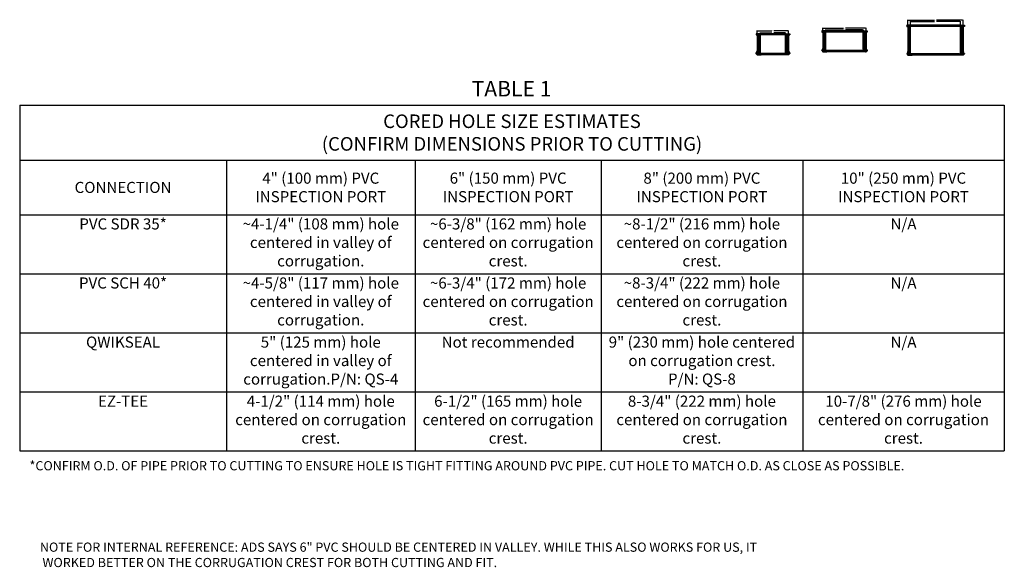
# Model space of a CAD drawing. Units: inches. Extents: x -764 to 657, y -1232 to 53.
# Drawn here: x 213 to 380, y -328 to -235 of the extents above; entities that cross this region are included whole.
import ezdxf

# ---------------------------------------------------------------- set-up
doc = ezdxf.new("R2010")
doc.units = ezdxf.units.IN
doc.header["$MEASUREMENT"] = 0
doc.layers.add('QWIKSEAL', color=122, linetype='Continuous')
doc.styles.get("Standard").update_dxf_attribs({"font": 'arial.ttf', "height": 0.05})
doc.dimstyles.new('FFM', dxfattribs={"dimtxt": 0.09, "dimasz": 0.1, "dimexe": 0.05, "dimexo": 0.05, "dimgap": 0.09, "dimtad": 0, "dimtih": 1, "dimtoh": 1, "dimzin": 0, "dimdsep": 46, "dimlunit": 3, "dimtxsty": 'Standard', "dimcen": 0, "dimadec": 0, "dimazin": 0, "dimtfac": 1, "dimtofl": 0, "dimtmove": 0, "dimatfit": 3, "dimfxl": 0.18, "dimtolj": 1, "dimtzin": 0, "dimarcsym": 0})
pattern_1 = [(225, (-4998.96611, -2150.32592), (0.0441941738, -0.0441941738), [])]
pattern_2 = [(225, (5710.922103, 1878.142114), (0.01767766953, -0.01767766953), [])]
pattern_3 = [(225, (5716.81207, 1448.71987), (0.01767766953, -0.01767766953), [])]

# ---------------------------------------------------------------- blocks, each defined once
blk = doc.blocks.new('*D71')
at = {"color": 0, "lineweight": -2, "transparency": 16777216}
for p, q in [((363.73, -236.39), (363.73, -235.57)), ((363.83, -235.62), (367.78, -235.62)), ((372.06, -235.62), (368.12, -235.62)), ((372.16, -236.39), (372.16, -235.57))]:
    blk.add_line(p, q, dxfattribs=at)
at = {"color": 0, "transparency": 16777216}
for points in [[(363.83, -235.61), (363.83, -235.64), (363.73, -235.62)], [(372.06, -235.61), (372.06, -235.64), (372.16, -235.62)]]:
    blk.add_solid(points, dxfattribs=at)
at = {"layer": 'Defpoints', "color": 0, "transparency": 16777216}
for p in [(372.16, -235.62), (363.73, -236.44), (372.16, -236.44)]:
    blk.add_point(p, dxfattribs=at)
at = {"color": 0, "transparency": 16777216, "insert": (367.95, -235.62), "char_height": 0.05, "attachment_point": 5}
blk.add_mtext('\\A1;8.43"', dxfattribs=at)
blk = doc.blocks.new('*D72')
at = {"color": 0, "lineweight": -2, "transparency": 16777216}
for p, q in [((363.28, -236.39), (363.28, -235.31)), ((363.38, -235.36), (367.78, -235.36)), ((372.51, -235.36), (368.12, -235.36)), ((372.61, -236.39), (372.61, -235.31))]:
    blk.add_line(p, q, dxfattribs=at)
at = {"color": 0, "transparency": 16777216}
for points in [[(363.38, -235.34), (363.38, -235.37), (363.28, -235.36)], [(372.51, -235.34), (372.51, -235.37), (372.61, -235.36)]]:
    blk.add_solid(points, dxfattribs=at)
at = {"layer": 'Defpoints', "color": 0, "transparency": 16777216}
for p in [(372.61, -235.36), (363.28, -236.44), (372.61, -236.44)]:
    blk.add_point(p, dxfattribs=at)
at = {"color": 0, "transparency": 16777216, "insert": (367.95, -235.36), "char_height": 0.05, "attachment_point": 5}
blk.add_mtext('\\A1;9.33"', dxfattribs=at)
blk = doc.blocks.new('*D73')
at = {"color": 0, "lineweight": -2, "transparency": 16777216}
for p, q in [((349.43, -237.33), (349.43, -236.94)), ((349.53, -236.99), (352.41, -236.99)), ((355.63, -236.99), (352.74, -236.99)), ((355.73, -237.33), (355.73, -236.94))]:
    blk.add_line(p, q, dxfattribs=at)
at = {"color": 0, "transparency": 16777216}
for points in [[(349.53, -236.97), (349.53, -237), (349.43, -236.99)], [(355.63, -236.97), (355.63, -237), (355.73, -236.99)]]:
    blk.add_solid(points, dxfattribs=at)
at = {"layer": 'Defpoints', "color": 0, "transparency": 16777216}
for p in [(349.43, -237.38), (355.73, -236.99), (355.73, -237.38)]:
    blk.add_point(p, dxfattribs=at)
at = {"color": 0, "transparency": 16777216, "insert": (352.58, -236.99), "char_height": 0.05, "attachment_point": 5}
blk.add_mtext('\\A1;6.30"', dxfattribs=at)
blk = doc.blocks.new('*D74')
at = {"color": 0, "lineweight": -2, "transparency": 16777216}
for p, q in [((348.94, -237.33), (348.94, -236.68)), ((349.04, -236.73), (352.41, -236.73)), ((356.12, -236.73), (352.74, -236.73)), ((356.22, -237.33), (356.22, -236.68))]:
    blk.add_line(p, q, dxfattribs=at)
at = {"color": 0, "transparency": 16777216}
for points in [[(349.04, -236.71), (349.04, -236.74), (348.94, -236.73)], [(356.12, -236.71), (356.12, -236.74), (356.22, -236.73)]]:
    blk.add_solid(points, dxfattribs=at)
at = {"layer": 'Defpoints', "color": 0, "transparency": 16777216}
for p in [(348.94, -237.38), (356.22, -236.73), (356.22, -237.38)]:
    blk.add_point(p, dxfattribs=at)
at = {"color": 0, "transparency": 16777216, "insert": (352.58, -236.73), "char_height": 0.05, "attachment_point": 5}
blk.add_mtext('\\A1;7.28"', dxfattribs=at)
blk = doc.blocks.new('*D75')
at = {"color": 0, "lineweight": -2, "transparency": 16777216}
for p, q in [((338.4, -237.81), (338.4, -237.45)), ((342.61, -237.81), (342.61, -237.45)), ((338.5, -237.5), (340.33, -237.5)), ((342.51, -237.5), (340.67, -237.5))]:
    blk.add_line(p, q, dxfattribs=at)
at = {"color": 0, "transparency": 16777216}
for points in [[(338.5, -237.48), (338.5, -237.51), (338.4, -237.5)], [(342.51, -237.48), (342.51, -237.51), (342.61, -237.5)]]:
    blk.add_solid(points, dxfattribs=at)
at = {"layer": 'Defpoints', "color": 0, "transparency": 16777216}
for p in [(338.4, -237.86), (342.61, -237.5), (342.61, -237.86)]:
    blk.add_point(p, dxfattribs=at)
at = {"color": 0, "transparency": 16777216, "insert": (340.5, -237.5), "char_height": 0.05, "attachment_point": 5}
blk.add_mtext('\\A1;4.21"', dxfattribs=at)
blk = doc.blocks.new('*D76')
at = {"color": 0, "lineweight": -2, "transparency": 16777216}
for p, q in [((337.86, -237.81), (337.86, -237.15)), ((337.96, -237.2), (340.33, -237.2)), ((343.04, -237.2), (340.67, -237.2)), ((343.14, -237.81), (343.14, -237.15))]:
    blk.add_line(p, q, dxfattribs=at)
at = {"color": 0, "transparency": 16777216}
for points in [[(337.96, -237.19), (337.96, -237.22), (337.86, -237.2)], [(343.04, -237.19), (343.04, -237.22), (343.14, -237.2)]]:
    blk.add_solid(points, dxfattribs=at)
at = {"layer": 'Defpoints', "color": 0, "transparency": 16777216}
for p in [(343.14, -237.2), (337.86, -237.86), (343.14, -237.86)]:
    blk.add_point(p, dxfattribs=at)
at = {"color": 0, "transparency": 16777216, "insert": (340.5, -237.2), "char_height": 0.05, "attachment_point": 5}
blk.add_mtext('\\A1;5.28"', dxfattribs=at)
blk = doc.blocks.new('*T92')
at = {"color": 0, "linetype": 'ByBlock', "lineweight": -2, "transparency": 16777216}
for p, q in [((0, 0), (166.06, 0)), ((0, 0), (0, -58.29)), ((166.06, 0), (166.06, -58.29)), ((0, -9.28), (166.06, -9.28)), ((34.87, -9.28), (34.87, -58.29)), ((66.69, -9.28), (66.69, -58.29)), ((98.06, -9.28), (98.06, -58.29)), ((132.06, -9.28), (132.06, -58.29)), ((0, -18.48), (166.06, -18.48)), ((0, -28.43), (166.06, -28.43)), ((0, -38.38), (166.06, -38.38)), ((0, -48.34), (166.06, -48.34)), ((0, -58.29), (166.06, -58.29))]:
    blk.add_line(p, q, dxfattribs=at)
at = {"color": 0, "transparency": 16777216}
for s, insert, char_height, width, attachment_point in [('{\\fArial|b1|i0|c0|p34;CORED HOLE SIZE ESTIMATES \\P(CONFIRM DIMENSIONS PRIOR TO CUTTING)}', (83.03, -4.64), 2.2867, 164.8161, 5), ('{\\fArial|b1|i0|c0|p34;4" (100 mm) PVC INSPECTION PORT}', (50.78, -13.88), 1.8681, 30.5735, 5), ('{\\fArial|b1|i0|c0|p34;6" (150 mm) PVC INSPECTION PORT}', (82.38, -13.88), 1.8681, 30.1306, 5), ('{\\fArial|b1|i0|c0|p34;8" (200 mm) PVC INSPECTION PORT}', (115.06, -13.88), 1.8681, 32.7531, 5), ('{\\fArial|b1|i0|c0|p34;10" (250 mm) PVC INSPECTION PORT}', (149.06, -13.88), 1.8681, 32.7531, 5), ('{\\fArial|b1|i0|c0|p34;CONNECTION}', (17.43, -13.88), 1.8681, 33.6244, 5), ('PVC SDR 35*', (17.43, -19.1), 1.8681, 33.6244, 2), ('~4-1/4" (108 mm) hole centered in valley of corrugation.', (50.78, -19.1), 1.8681, 30.5735, 2), ('~6-3/8" (162 mm) hole centered on corrugation crest. ', (82.38, -19.1), 1.8681, 30.1306, 2), ('~8-1/2" (216 mm) hole centered on corrugation crest. ', (115.06, -19.1), 1.8681, 32.7531, 2), ('N/A', (149.06, -19.1), 1.868, 32.7531, 2), ('PVC SCH 40*', (17.43, -29.05), 1.8681, 33.6244, 2), ('~4-5/8" (117 mm) hole centered in valley of corrugation.', (50.78, -29.05), 1.8681, 30.5735, 2), ('~6-3/4" (172 mm) hole centered on corrugation crest. ', (82.38, -29.05), 1.8681, 30.1306, 2), ('~8-3/4" (222 mm) hole centered on corrugation crest. ', (115.06, -29.05), 1.8681, 32.7531, 2), ('N/A', (149.06, -29.05), 1.868, 32.7531, 2), ('QWIKSEAL', (17.43, -39.01), 1.868, 33.6244, 2), ('5" (125 mm) hole centered in valley of corrugation.\\PP/N: QS-4', (50.78, -39.01), 1.8681, 30.5735, 2), ('Not recommended', (82.38, -39.01), 1.8681, 30.1306, 2), ('9" (230 mm) hole centered on corrugation crest. \\PP/N: QS-8', (115.06, -39.01), 1.8681, 32.7531, 2), ('N/A', (149.06, -39.01), 1.868, 32.7531, 2), ('EZ-TEE', (17.43, -48.96), 1.868, 33.6244, 2), ('4-1/2" (114 mm) hole centered on corrugation crest. ', (50.78, -48.96), 1.8681, 30.5735, 2), ('6-1/2" (165 mm) hole centered on corrugation crest. ', (82.38, -48.96), 1.8681, 30.1306, 2), ('8-3/4" (222 mm) hole centered on corrugation crest. ', (115.06, -48.96), 1.8681, 32.7531, 2), ('10-7/8" (276 mm) hole centered on corrugation crest. ', (149.06, -48.96), 1.8681, 32.7531, 2)]:
    blk.add_mtext(s, dxfattribs=dict(at, insert=insert, char_height=char_height, width=width, attachment_point=attachment_point))

msp = doc.modelspace()

# ---------------------------------------------------------------- hatches: boundary and pattern name
at = {"layer": 'QWIKSEAL'}
h = msp.add_hatch(dxfattribs=at)
h.set_pattern_fill('ANSI31', color=256, scale=0.5, angle=180)
h.set_pattern_definition(pattern_1)
h.paths.add_polyline_path([(349.426, -237.381), (349.306, -237.181), (348.756, -237.181), (348.756, -237.381), (348.936, -237.381), (348.936, -240.081), (348.836, -240.396), (348.756, -240.396), (348.756, -240.476), (348.936, -240.721), (349.621, -240.721), (349.621, -240.521), (349.426, -240.521)])
h = msp.add_hatch(dxfattribs=at)
h.set_pattern_fill('ANSI31', color=256, scale=0.5, angle=180)
h.set_pattern_definition(pattern_1)
h.paths.add_polyline_path([(356.358, -240.528), (356.216, -240.081), (356.216, -237.181), (355.846, -237.181), (355.726, -237.381), (355.726, -240.721), (356.216, -240.721)])
h = msp.add_hatch(dxfattribs=at)
h.set_pattern_fill('ANSI31', color=256, scale=0.2, angle=180)
h.set_pattern_definition(pattern_3)
h.paths.add_polyline_path([(363.169, -240.983), (363.089, -240.983), (363.089, -241.063), (363.284, -241.263), (363.974, -241.263), (363.974, -241.063), (363.734, -241.063), (363.734, -236.443), (363.619, -236.243), (363.089, -236.243), (363.089, -236.443), (363.284, -236.443), (363.284, -240.533)])
h = msp.add_hatch(dxfattribs=at)
h.set_pattern_fill('ANSI31', color=256, scale=0.2, angle=180)
h.set_pattern_definition(pattern_3)
h.paths.add_polyline_path([(372.614, -240.533), (372.614, -236.443), (372.809, -236.443), (372.809, -236.243), (372.279, -236.243), (372.164, -236.443), (372.164, -241.063), (371.924, -241.063), (371.924, -241.263), (372.614, -241.263), (372.809, -241.063), (372.809, -240.983), (372.729, -240.983)])
h = msp.add_hatch(dxfattribs=at)
h.set_pattern_fill('ANSI31', color=256, scale=0.2, angle=180)
h.set_pattern_definition(pattern_2)
h.paths.add_polyline_path([(337.706, -240.896), (337.626, -240.896), (337.626, -240.976), (337.862, -241.205), (338.532, -241.205), (338.532, -241.005), (338.397, -241.005), (338.397, -237.865), (338.277, -237.665), (337.667, -237.665), (337.667, -237.865), (337.862, -237.865), (337.862, -240.495)])
h = msp.add_hatch(dxfattribs=at)
h.set_pattern_fill('ANSI31', color=256, scale=0.2, angle=180)
h.set_pattern_definition(pattern_2)
h.paths.add_polyline_path([(343.142, -240.495), (343.142, -237.865), (343.337, -237.865), (343.337, -237.665), (342.727, -237.665), (342.607, -237.865), (342.607, -241.005), (342.472, -241.005), (342.472, -241.205), (343.142, -241.205), (343.378, -240.976), (343.378, -240.896), (343.298, -240.896)])

# ---------------------------------------------------------------- linework, layer by layer
for p, q in [((348.936, -237.381), (348.936, -240.081)), ((355.846, -237.181), (349.306, -237.181)), ((355.726, -237.381), (349.426, -237.381)), ((356.216, -237.381), (356.216, -240.081)), ((372.279, -236.243), (363.619, -236.243)), ((372.164, -236.443), (363.734, -236.443)), ((342.727, -237.665), (338.277, -237.665)), ((342.607, -237.865), (338.397, -237.865)), ((355.531, -240.521), (349.621, -240.521)), ((355.531, -240.721), (349.621, -240.721)), ((342.472, -241.005), (338.532, -241.005)), ((342.472, -241.205), (338.532, -241.205)), ((371.924, -241.063), (363.974, -241.063)), ((371.924, -241.263), (363.974, -241.263))]:
    msp.add_line(p, q, dxfattribs=at)
for points in [[(348.936, -240.721), (349.621, -240.721), (349.621, -240.521), (349.426, -240.521), (349.426, -237.381), (349.306, -237.181), (348.756, -237.181), (348.756, -237.381), (348.936, -237.381), (348.936, -240.081), (348.836, -240.396), (348.756, -240.396), (348.756, -240.476), (348.936, -240.721)], [(356.216, -240.721), (355.531, -240.721), (355.531, -240.521), (355.726, -240.521), (355.726, -237.381), (355.846, -237.181), (356.396, -237.181), (356.396, -237.381), (356.216, -237.381), (356.216, -240.081), (356.316, -240.396), (356.396, -240.396), (356.396, -240.476), (356.216, -240.721)], [(363.284, -241.263), (363.974, -241.263), (363.974, -241.063), (363.734, -241.063), (363.734, -236.443), (363.619, -236.243), (363.089, -236.243), (363.089, -236.443), (363.284, -236.443), (363.284, -240.533), (363.169, -240.983), (363.089, -240.983), (363.089, -241.063), (363.284, -241.263)], [(372.614, -241.263), (371.924, -241.263), (371.924, -241.063), (372.164, -241.063), (372.164, -236.443), (372.279, -236.243), (372.809, -236.243), (372.809, -236.443), (372.614, -236.443), (372.614, -240.533), (372.729, -240.983), (372.809, -240.983), (372.809, -241.063), (372.614, -241.263)], [(337.862, -241.205), (338.532, -241.205), (338.532, -241.005), (338.397, -241.005), (338.397, -237.865), (338.277, -237.665), (337.667, -237.665), (337.667, -237.865), (337.862, -237.865), (337.862, -240.495), (337.706, -240.896), (337.626, -240.896), (337.626, -240.976), (337.862, -241.205)], [(337.862, -241.205), (338.532, -241.205), (338.532, -241.005), (338.397, -241.005), (338.397, -237.865)], [(343.142, -241.205), (342.472, -241.205), (342.472, -241.005), (342.607, -241.005), (342.607, -237.865), (342.727, -237.665), (343.337, -237.665), (343.337, -237.865), (343.142, -237.865), (343.142, -240.495), (343.298, -240.896), (343.378, -240.896), (343.378, -240.976), (343.142, -241.205)], [(343.142, -241.205), (342.472, -241.205), (342.472, -241.005), (342.607, -241.005), (342.607, -237.865)]]:
    msp.add_lwpolyline(points, dxfattribs=at)

# ---------------------------------------------------------------- block references
msp.add_blockref('*T92', (213.472, -249.68))

# ---------------------------------------------------------------- texts
at = {"attachment_point": 1}
for s, width, gutter_width, heights, insert, char_height in [('TABLE 1', 19.32439, 8.167, [0], (289.691, -245.623), 2.6134), ('\\pxi-0.27626,l1.27626,t1.27626;*CONFIRM O.D. OF PIPE PRIOR TO CUTTING TO ENSURE HOLE IS TIGHT FITTING AROUND PVC PIPE. CUT HOLE TO MATCH O.D. AS CLOSE AS POSSIBLE.', 187.06757, 7.763, [2.707], (213.584, -309.68), 1.552582), ('\\pxi-0.27626,l1.27626,t1.27626;NOTE FOR INTERNAL REFERENCE: ADS SAYS 6" PVC SHOULD BE CENTERED IN VALLEY. WHILE THIS ALSO WORKS FOR US, IT WORKED BETTER ON THE CORRUGATION CREST FOR BOTH CUTTING AND FIT.', 131.0594, 7.763, [0], (215.329, -323.397), 1.552582)]:
    msp.add_mtext_dynamic_manual_height_columns(s, width=width, gutter_width=gutter_width, heights=heights, dxfattribs=dict(at, insert=insert, char_height=char_height))

# ---------------------------------------------------------------- dimensions: what is measured, and where the dimension line sits
for base, p1, p2, picture, middle in [((372.614, -235.356), (363.284, -236.443), (372.614, -236.443), '*D72', (367.949, -235.356)), ((372.164, -235.622), (363.734, -236.443), (372.164, -236.443), '*D71', (367.949, -235.622)), ((343.142, -237.202), (337.862, -237.865), (343.142, -237.865), '*D76', (340.502, -237.202)), ((342.607, -237.495), (338.397, -237.865), (342.607, -237.865), '*D75', (340.502, -237.495)), ((356.216, -236.726), (348.936, -237.381), (356.216, -237.381), '*D74', (352.576, -236.726)), ((355.726, -236.987), (349.426, -237.381), (355.726, -237.381), '*D73', (352.576, -236.987))]:
    dim = msp.add_linear_dim(base=base, p1=p1, p2=p2, dimstyle='FFM')
    dim.commit()
    dim.dimension.update_dxf_attribs({"geometry": picture, "text_midpoint": middle})

doc.saveas('drawing.dxf')
